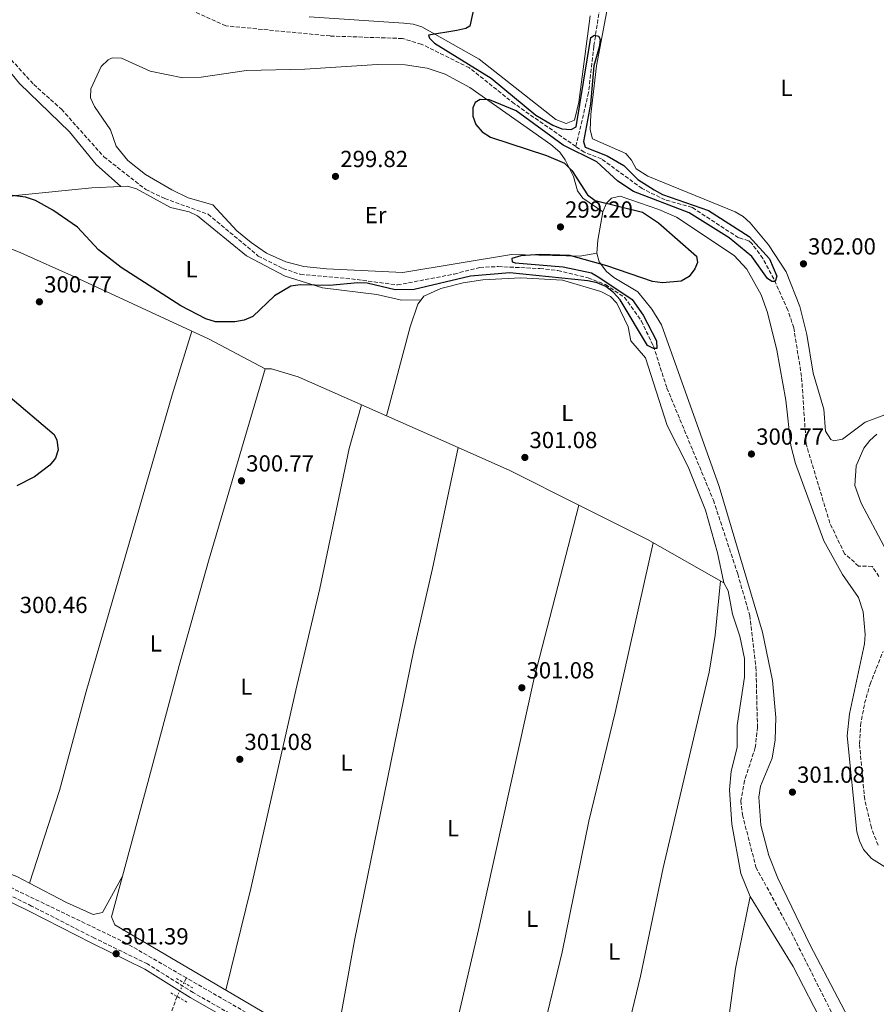
# Model space of a CAD drawing. Units: metres. Extents: x 608240 to 611708, y 4678376 to 4680742.
# Drawn here: x 610798 to 611166, y 4679243 to 4679667 of the extents above; entities that cross this region are included whole.
import ezdxf
from ezdxf.enums import TextEntityAlignment as Align

# ---------------------------------------------------------------- set-up
doc = ezdxf.new("R2010")
doc.units = ezdxf.units.M
doc.header["$MEASUREMENT"] = 0
for name, pattern in [('DGN Style 2', [1.7399219301090239, 1.043953158065414, -0.6959687720436097]), ('DGN Style 3', [2.435890702152634, 1.739921930109024, -0.6959687720436097]), ('DGN Style 5', [1.217945351076317, 0.5219765790327072, -0.6959687720436097])]:
    doc.linetypes.add(name, pattern=pattern)
for name, color, linetype, lineweight in [('Camino', 7, 'DGN Style 3', 0), ('Cota de punto acotado terreno', 7, 'Continuous', 0), ('Curva de nivel directora', 30, 'Continuous', 30), ('Curva de nivel intermedia', 30, 'Continuous', 0), ('Etiqueta de uso rústico', 92, 'Continuous', 0), ('Línea de cambio de uso (parcela vista)', 92, 'Continuous', 0), ('Margen derecho', 7, 'Continuous', 0), ('Pontón-alcantarilla (pasos de agua)', 1, 'DGN Style 2', 0), ('Punto acotado terreno (símbolo)', 7, 'Continuous', 0), ('Vaguada', 142, 'DGN Style 3', 13), ('Vaguada no vista', 142, 'DGN Style 5', 0)]:
    doc.layers.add(name, color=color, linetype=linetype, lineweight=lineweight)
doc.styles.add('Style-Arial', font='arial.ttf')

# ---------------------------------------------------------------- blocks, each defined once
blk = doc.blocks.new('5PATER')
at = {"layer": 'Punto acotado terreno (símbolo)', "linetype": 'Continuous', "lineweight": 0}
h = blk.add_hatch(color=51, dxfattribs=at)
edge = h.paths.add_edge_path()
edge.add_ellipse((0, 0), major_axis=(-0.1095731443231308, -0.1110710700762829), ratio=0.9994222409660317, start_angle=0, end_angle=360)

msp = doc.modelspace()

# ---------------------------------------------------------------- linework, layer by layer
at = {"layer": 'Camino', "color": 7, "linetype": 'DGN Style 3', "lineweight": 0}
msp.add_polyline3d([(610897.1499999977, 4679234.680000002, 302.0599999999976), (610872.8999999982, 4679248.510000003, 302.5599999999977), (610853.2899999989, 4679260.820000002, 302.0599999999976), (610830.4400000009, 4679271.95, 301.320000000007), (610803.4800000001, 4679285.739999999, 301.0800000000017), (610781.4400000012, 4679296.609999999, 301.0800000000017), (610763.5100000006, 4679304.11, 301.0800000000017), (610746.2699999985, 4679313.680000002, 301.320000000007), (610730.3399999985, 4679323.270000001, 301.5700000000069), (610712.3799999986, 4679331.469999999, 301.8200000000071), (610694.7399999986, 4679337.79, 301.8200000000071), (610673.7199999989, 4679343.500000001, 301.5700000000069), (610654.6700000007, 4679349.030000002, 301.5700000000069), (610630.1199999995, 4679356.199999999, 301.5700000000069), (610609.0500000007, 4679363.010000002, 301.5700000000069), (610586.5699999993, 4679369.559999999, 302.0599999999976), (610567.0599999983, 4679375.2, 301.8200000000071), (610550.699999999, 4679381.220000001, 302.0599999999976), (610535.5300000011, 4679387.520000001, 302.5599999999977), (610521.3299999988, 4679392.800000003, 302.800000000003), (610510.0799999969, 4679396.440000001, 303.050000000003)], dxfattribs=at)
at = {"layer": 'Curva de nivel directora', "color": 30, "linetype": 'Continuous', "lineweight": 30, "elevation": 300, "flags": 128}
for points in [[(610994.3899999993, 4679675.939999999), (610991.7199999981, 4679664.03), (610990.1099999989, 4679663.060000001), (610986.1999999996, 4679662.190000001), (610974.0499999991, 4679660.190000001), (610974.4299999991, 4679658.850000001), (610976.5999999995, 4679656.680000002), (611000.9000000004, 4679641.650000002), (611020.1999999988, 4679625.810000001), (611027.480000001, 4679621.430000001), (611031.2899999998, 4679619.83), (611035.2799999996, 4679619.539999999), (611037.4999999992, 4679620.750000001), (611043.7599999999, 4679659.150000001), (611045.3099999989, 4679660.130000004), (611047.2800000003, 4679659.689999999), (611047.7799999987, 4679658.17), (611047.3699999996, 4679655.029999999), (611045.0000000005, 4679646.960000004), (611043.6399999993, 4679630.410000001), (611040.5599999991, 4679614.500000001), (611041.3300000002, 4679611.970000001), (611050.7599999983, 4679608.210000001), (611057.8899999985, 4679604.100000001), (611063.9900000005, 4679598.119999999), (611071, 4679593.590000001), (611074.5799999986, 4679591.66), (611094.389999999, 4679584.750000001), (611111.839999999, 4679573.580000003), (611120.4899999992, 4679564.010000001), (611123.6399999985, 4679556.540000001), (611123.0300000006, 4679554.29), (611121.6099999989, 4679554.250000002), (611119.7000000002, 4679555.53), (611112.9099999998, 4679564.980000001), (611103.2400000002, 4679573.01), (611086.0000000005, 4679583.810000002), (611062.1199999996, 4679592.869999999), (611055.4499999998, 4679597.400000002)], [(611055.4499999998, 4679597.400000002), (611046.3999999998, 4679605.620000001), (611031.8599999998, 4679612.84), (611011.6699999993, 4679627.560000001), (611000.2999999991, 4679632.350000001), (610996.2800000003, 4679632.500000001), (610994.0400000005, 4679631.170000001), (610993.0500000003, 4679628.890000002), (610993.0599999992, 4679625.270000001), (610994.4299999995, 4679621.680000001), (610997.0499999991, 4679618.640000001), (611000.6599999989, 4679616.250000001), (611024.7599999986, 4679608.400000001), (611032.4400000009, 4679605.060000001), (611035.6100000005, 4679601.890000001), (611042.3000000003, 4679591.51), (611045.6299999985, 4679589.02), (611065.9500000008, 4679584.02), (611072.8799999999, 4679579.510000002), (611089.1200000006, 4679565.160000003), (611089.5900000001, 4679562.41), (611088.4900000005, 4679559.739999999), (611086.0199999983, 4679556.440000001), (611082.6099999995, 4679554.380000002), (611074.639999999, 4679553.630000001), (611070.2600000001, 4679554.170000001), (611050.709999999, 4679560.930000001), (611034.7399999987, 4679565.390000002), (611021.9800000002, 4679565.91), (611013.7300000002, 4679565.289999999), (611009.8700000001, 4679564.100000001), (611009.9100000003, 4679562.670000002), (611011.3099999995, 4679562.2), (611031.9, 4679560.560000001), (611044.0500000004, 4679557.980000001), (611047.6400000001, 4679555.880000001), (611061.5099999994, 4679546.550000002), (611066.2399999991, 4679539.720000001), (611071.959999999, 4679528.779999999), (611072.0799999996, 4679525.42), (611070.7199999985, 4679525.380000002), (611068.0999999989, 4679526.740000002), (611056.3300000007, 4679546.359999999), (611053.5099999999, 4679549.550000001), (611050.2100000007, 4679552.020000001), (611046.5499999993, 4679553.630000001), (611042.4999999992, 4679554.590000002), (611009.0199999985, 4679557.92), (610992.0600000002, 4679556.59), (610967.9299999991, 4679550.789999999), (610959.7199999993, 4679550.630000001), (610947.6499999993, 4679553.490000002), (610943.6599999996, 4679553.710000001), (610931.4699999989, 4679552.54), (610918.8800000004, 4679552.83), (610914.9299999987, 4679552.230000001), (610907.7999999983, 4679548.100000001), (610898.4699999987, 4679539.130000001), (610894.7899999997, 4679537.56), (610890.8099999987, 4679536.940000001), (610882.4499999991, 4679536.830000001), (610878.399999999, 4679538.150000001), (610867.6399999987, 4679543.750000001), (610841.9099999996, 4679560.220000002), (610832.2499999992, 4679567.79), (610823.1299999997, 4679577.529999999), (610812.5499999983, 4679584.9), (610805.1199999985, 4679589.010000001), (610800.8000000002, 4679590.439999999), (610792.7499999991, 4679591.520000001)], [(610793.3100000002, 4679505.42), (610813.2099999998, 4679488.500000002), (610814.37, 4679485.960000004), (610814.8099999981, 4679481.850000001), (610813.7100000005, 4679478.270000001), (610811.2799999987, 4679475.300000001), (610804.6600000004, 4679470.27), (610797.1700000003, 4679466.449999999)]]:
    msp.add_lwpolyline(points, dxfattribs=at)
at = {"layer": 'Curva de nivel intermedia', "color": 30, "linetype": 'Continuous', "lineweight": 0, "elevation": 305.0000000000001, "flags": 128}
msp.add_lwpolyline([(611169.7600000015, 4679440.249999999), (611159.9900000015, 4679458.930000001), (611157.2199999999, 4679466.59), (611157.7499999997, 4679475.019999999), (611161.1600000005, 4679482.640000001), (611163.7199999997, 4679485.940000001), (611166.6900000004, 4679488.649999999)], dxfattribs=at)
at = {"layer": 'Línea de cambio de uso (parcela vista)', "color": 92, "linetype": 'Continuous', "lineweight": 0, "extrusion": (-0.02404320891530397, 0.02160404724352641, 0.999477458098858), "elevation": 86711.44854533578, "flags": 128}
msp.add_lwpolyline([(-3889090.289045914, -2671927.27845759), (-3889090.289045913, -2671927.287738754)], dxfattribs=at)
at = {"layer": 'Línea de cambio de uso (parcela vista)', "color": 92, "linetype": 'Continuous', "lineweight": 0, "flags": 128}
for points, elevation in [([(611048.9400000004, 4679584.16), (611046.7599999999, 4679571.980000001), (611046.3200000003, 4679566.470000001)], 300.0099999999948), ([(610986.8085000003, 4679482.812799999), (610986.8099999996, 4679482.82)], 301.25), ([(611038.6793999998, 4679458.077600001), (611038.6799999997, 4679458.08)], 301.5)]:
    msp.add_lwpolyline(points, dxfattribs=dict(at, elevation=elevation))
at = {"layer": 'Línea de cambio de uso (parcela vista)', "color": 92, "linetype": 'Continuous', "lineweight": 0, "extrusion": (-0.03442137606369072, -0.001186944119295348, 0.9994067040167081), "elevation": -26284.24511076698, "flags": 128}
msp.add_lwpolyline([(-4655711.208570677, 771428.1520948041), (-4655711.208570677, 771428.1491913581)], dxfattribs=at)
at = {"layer": 'Línea de cambio de uso (parcela vista)', "color": 92, "linetype": 'Continuous', "lineweight": 0, "extrusion": (-0.01351503422311831, 0.005989677699998297, 0.9998907278352961), "elevation": 20071.70537170726, "flags": 128}
msp.add_lwpolyline([(610904.2246719997, 4679460.198422937), (610935.0670954182, 4679446.530977765)], dxfattribs=at)
at = {"layer": 'Línea de cambio de uso (parcela vista)', "color": 92, "linetype": 'Continuous', "lineweight": 0, "extrusion": (-0.1320124299849943, -0.2630039629112065, 0.9557204789175848), "elevation": -1311093.038146713, "flags": 128}
msp.add_lwpolyline([(-1553160.77419429, 4259059.875215498), (-1553136.58359181, 4259061.091760496), (-1553103.319267887, 4259061.091760496)], dxfattribs=at)
at = {"layer": 'Línea de cambio de uso (parcela vista)', "color": 92, "linetype": 'Continuous', "lineweight": 0, "extrusion": (0.05947284884534036, 0.1184851102551653, 0.9911731730116795), "elevation": 591084.6703142809, "flags": 128}
msp.add_lwpolyline([(1553113.326555331, -4416916.816710668), (1553080.340577368, -4416916.816710668), (1553042.758269534, -4416914.93096471)], dxfattribs=at)
at = {"layer": 'Línea de cambio de uso (parcela vista)', "color": 92, "linetype": 'Continuous', "lineweight": 0, "extrusion": (0.01312090172565454, 0.04123713656354201, 0.9990632314853477), "elevation": 201275.99805971, "flags": 128}
msp.add_lwpolyline([(836729.4824384389, -4639855.442737107), (836729.4824384388, -4639855.44504795)], dxfattribs=at)
at = {"layer": 'Línea de cambio de uso (parcela vista)', "color": 92, "linetype": 'Continuous', "lineweight": 0}
for points in [[(611055.3099999996, 4679695.730000001, 301.2400000000052), (611046.1799999997, 4679647.02, 301.0200000000041), (611043.7199999997, 4679626.08, 301.4799999999959), (611043.4600000001, 4679619.430000001, 301.2400000000052), (611044.5499999998, 4679615.539999999, 300.7899999999936), (611058.7599999999, 4679609.34, 300.5), (611061.3200000003, 4679606.350000001, 300.5), (611063.3200000003, 4679602.680000001, 300.5), (611068.2300000006, 4679599.460000001, 300.5), (611105.8499999996, 4679584.25, 301.2400000000052), (611109.2400000002, 4679582.180000001, 301.320000000007), (611112.1900000004, 4679579.5, 301.3899999999995), (611120.1399999997, 4679569.960000001, 301.5), (611127.7100000001, 4679558.369999999, 301.4799999999959), (611133.5999999996, 4679543.439999999, 301.2700000000041), (611136.54, 4679531.480000001, 301.2700000000041), (611139.3399999999, 4679514.810000001, 301.4799999999959), (611143.9699999997, 4679499.350000001, 301.7299999999959), (611144.6799999997, 4679489.91, 301.9799999999959), (611146.9699999997, 4679486.359999999, 301.7599999999948), (611148.1500000004, 4679485.74, 301.7299999999959), (611151.9000000004, 4679486.430000001, 301.8500000000058), (611161.6799999997, 4679493.789999999, 302.1900000000023), (611170.0800000001, 4679496.92, 302.8300000000018)], [(610841.7931000004, 4679595.046200001, 300.0096999999951), (610831.2599999999, 4679604.600000001, 299.5200000000041), (610819.79, 4679618.560000001, 299.5200000000041), (610798.3200000003, 4679639.380000001, 299.5200000000041), (610788.1100000005, 4679651.699999999, 299.5200000000041), (610779.6500000004, 4679660.52, 299.5200000000041), (610766.04, 4679671.730000001, 299.5200000000041)], [(610922.6699999999, 4679668.09, 299.5099999999948), (610963.4199999999, 4679665.34, 300.070000000007), (610967.4600000001, 4679664.92, 300.1699999999983), (610971.2199999997, 4679663.66, 300.2400000000052), (610995.7999999998, 4679649.76, 300.25), (611028.7199999997, 4679623.92, 300.25), (611033.1600000003, 4679622.130000001, 300.7299999999959), (611036.8099999996, 4679623.57, 301.2299999999959), (611038.6399999997, 4679631.41, 301.1399999999995), (611043.5199999996, 4679668.52, 300.75)], [(611048.9400000004, 4679584.16, 300.0099999999948), (611040.2800000003, 4679590, 299.7599999999948), (611038.1200000001, 4679593.17, 299.8099999999977), (611036.2599999999, 4679599.34, 300.0099999999948), (611032.7599999999, 4679606.609999999, 300.0099999999948), (611030.4400000004, 4679609.859999999, 300.0099999999948), (611026.6600000003, 4679613.189999999, 300.0099999999948), (610991.7699999996, 4679637.67, 299.4900000000052), (610981.1399999997, 4679643.33, 299.4799999999959), (610973.5099999999, 4679645.9, 299.5099999999948), (610964.0599999996, 4679647.390000001, 299.6000000000058), (610952.0599999996, 4679647.52, 299.7299999999959), (610920.9199999999, 4679645.460000001, 299.6499999999942), (610895.8799999999, 4679644.92, 299.6199999999953), (610876.3200000003, 4679642.07, 299.5200000000041), (610868.5, 4679641.82, 299.5200000000041), (610854.3700000001, 4679644.720000001, 299.5200000000041), (610842.0999999996, 4679650.289999999, 299.7599999999948), (610838.0999999996, 4679650.390000001, 299.9700000000012), (610836.2999999998, 4679649.539999999, 300.0099999999948), (610833.3300000001, 4679646.65, 299.9400000000023), (610828.8499999996, 4679637.029999999, 299.6399999999995), (610828.7999999998, 4679633.140000001, 299.5200000000041), (610830.5300000003, 4679629.539999999, 299.4499999999971), (610837.3700000001, 4679619.460000001, 299.5099999999948), (610839.8600000005, 4679612.49, 299.7599999999948), (610844.8399999999, 4679606.189999999, 299.4700000000012), (610852.4500000002, 4679600.300000001, 299.2400000000052), (610863.79, 4679593.600000001, 299.3500000000058), (610870.7800000003, 4679590.140000001, 299.5200000000041), (610881.2800000003, 4679587.130000001, 299.7599999999948), (610891.5999999996, 4679576.039999999, 299.7599999999948), (610897.75, 4679570.99, 299.6300000000047), (610904.4100000003, 4679566.49, 299.5200000000041), (610912.7300000006, 4679562.689999999, 299.5200000000041), (610920.4400000004, 4679560.699999999, 299.5200000000041), (610930.1399999997, 4679559.66, 299.5200000000041), (610962.9900000002, 4679558.050000001, 299.5200000000041), (611009.6699999999, 4679565.890000001, 300.0099999999948), (611039.0899999999, 4679565.119999999, 300.0099999999948), (611046.3200000003, 4679566.470000001, 300.0099999999948)], [(610841.7931000004, 4679595.046200001, 299.9640000000072), (610829.4100000003, 4679594.439999999, 299.7700000000041), (610796.5700000003, 4679591.16, 299.7700000000041), (610764.9199999999, 4679585.15, 300.0099999999948), (610755.1699000001, 4679584.409800001, 300.0099999999948)], [(610970.8271000005, 4679546.309900001, 300.7498999999953), (610962.4600000001, 4679546.16, 300.5099999999948), (610951.8399999999, 4679548.689999999, 300.5099999999948), (610928.54, 4679551.529999999, 300.0099999999948), (610912.3600000005, 4679556.470000001, 300.0099999999948), (610895.8399999999, 4679565.33, 300.1399999999995), (610874.6900000004, 4679582.449999999, 300.0099999999948), (610871.1399999997, 4679584.130000001, 300.0099999999948), (610863.2199999997, 4679585.99, 300.0099999999948), (610848.5300000003, 4679594.01, 300.0099999999948), (610844.7300000006, 4679595.189999999, 300.0099999999948), (610841.7931000004, 4679595.046200001, 299.9640000000072)], [(611183.1699999999, 4679294.480000001, 301.4900000000052), (611164.3600000005, 4679306.180000001, 301.179999999993), (611160.9800000006, 4679310.060000001, 301), (611159.1699999999, 4679313.789999999, 300.929999999993), (611158.0800000001, 4679317.640000001, 300.8600000000006), (611153.8600000005, 4679358.939999999, 300.5), (611154.9500000002, 4679368.350000001, 300.4600000000065), (611161.3300000001, 4679398.460000001, 300.75), (611161.7300000006, 4679402.439999999, 300.75), (611160.8300000001, 4679412.230000001, 300.75), (611158.7400000002, 4679418.350000001, 300.75), (611151.9299999997, 4679428.230000001, 300.9900000000052), (611143.8799999999, 4679442.730000001, 301), (611131.79, 4679476.02, 300.820000000007), (611129.75, 4679483.720000001, 300.6999999999971), (611127.5700000003, 4679503.289999999, 300.5), (611123.7400000002, 4679524.699999999, 300.5), (611119.6900000004, 4679540.970000001, 300.5), (611117.0199999996, 4679548.480000001, 300.5), (611110.7800000003, 4679559.52, 300.4700000000012), (611105.4199999999, 4679565.460000001, 300.2899999999936), (611080.54, 4679581.880000001, 300.3099999999977), (611073.0700000003, 4679585.230000001, 300.25), (611056.3499999996, 4679590.939999999, 300.0099999999948), (611052.5999999996, 4679590.029999999, 300.0099999999948), (611050.5599999996, 4679587.980000001, 300.0099999999948), (611048.9400000004, 4679584.16, 300.0099999999948)], [(610769.6697000006, 4679578.477700001, 299.4416999999958), (610798.8499999996, 4679566.539999999, 299.6600000000035), (610821.9600000001, 4679556.220000001, 299.8800000000047), (610879.8300000001, 4679529.439999999, 300.4900000000052), (610903.8399999999, 4679516.74, 300.5099999999948)], [(611046.3200000003, 4679566.470000001, 300.0099999999948), (611047.4000000004, 4679562.74, 299.9199999999983), (611050.5499999998, 4679558.57, 299.7599999999948), (611053.7100000001, 4679555.91, 299.7400000000052), (611063.9299999997, 4679549.730000001, 299.75), (611069.9199999999, 4679542.41, 299.8699999999953), (611074.0899999999, 4679535.57, 299.9700000000012), (611098.9400000004, 4679466.050000001, 300.7400000000052), (611117.6100000005, 4679403.430000001, 300.7799999999988), (611121.8700000001, 4679382.710000001, 301.2400000000052), (611123.3099999996, 4679366.75, 301.2799999999988), (611123.0599999996, 4679357.180000001, 301.179999999993), (611121.6399999997, 4679349.279999999, 301.0099999999948), (611116.6799999997, 4679337.32, 301), (611115.9500000002, 4679332.51, 300.9400000000023), (611116.8300000001, 4679320.439999999, 300.7700000000041), (611120.3300000001, 4679307.529999999, 300.5800000000018), (611124.1200000001, 4679297.66, 300.5), (611138.0599999996, 4679268.859999999, 300.9600000000065), (611161.75, 4679223.630000001, 301)], [(610970.8271000005, 4679546.309900001, 300.5099999999948), (610972.04, 4679547.960000001, 300.5099999999948), (610979.3899999997, 4679551.16, 300.7100000000065), (610988.8499999996, 4679553.640000001, 300.9499999999971), (610997.3600000005, 4679554.9, 301.0099999999948), (611013.7300000006, 4679555.82, 301.0099999999948), (611031.5499999998, 4679554.77, 301.0099999999948), (611048.0999999996, 4679549.92, 301.1600000000035), (611052.2199999997, 4679547.779999999, 301.25), (611054.9600000001, 4679544.859999999, 301.25), (611059.8300000001, 4679534.76, 301.5), (611060.9199999999, 4679528.67, 301.5), (611067.3099999996, 4679521.4, 301.25), (611076.5999999996, 4679492.369999999, 301.25), (611085.6699999999, 4679474.550000001, 301.25), (611092.9900000002, 4679455.949999999, 301.6900000000023), (611098.25, 4679437.609999999, 300.8500000000058), (611100.9100000003, 4679424.75, 301.7400000000052)], [(610955.9699999997, 4679496.480000001, 300.7599999999948), (610966.2000000002, 4679534.680000001, 300.5099999999948), (610969.4600000001, 4679544.449999999, 300.5099999999948), (610970.8271000005, 4679546.309900001, 300.5099999999948)], [(610802.5506999996, 4679295.562200001, 301.2498999999953), (610815.4699999997, 4679335.439999999, 300.1300000000047), (610826.8700000001, 4679377.949999999, 300.7599999999948), (610863.8300000001, 4679505.52, 299.9700000000012), (610872.3700000001, 4679532.890000001, 300.5099999999948)], [(610933.6299999999, 4679223.4099, 301.3999999999942), (610916.4000000004, 4679232.230000001, 301.5200000000041), (610839.29, 4679277.619999999, 301.3899999999995), (610837.7999999998, 4679281.119999999, 301.2599999999948), (610853.4800000006, 4679338.890000001, 301.0399999999936), (610866.8899999997, 4679389.130000001, 301.9900000000052), (610879.5099999999, 4679433.970000001, 300.2700000000041), (610903.8399999999, 4679516.74, 300.5200000000041)], [(610903.8399999999, 4679516.74, 300.5200000000041), (610906.5300000003, 4679516.630000001, 300.2700000000041), (610918.04, 4679513.289999999, 299.5399999999936), (610955.9699999997, 4679496.480000001, 300.1533000000054)], [(610886.9699999997, 4679249.560000001, 300.5099999999948), (610897.6600000003, 4679293.26, 301.3500000000058), (610917.0199999996, 4679378.600000001, 300.5099999999948), (610927.3499999996, 4679422.220000001, 301.0099999999948), (610939.9000000004, 4679482.42, 299.8899999999995), (610945.2000000002, 4679501.25, 301.0099999999948)], [(610933.6299999999, 4679223.4099, 301.75), (610942.2100000001, 4679270.930000001, 300.9499999999971), (610967.7100000001, 4679395.82, 301.0200000000041), (610975.7699999996, 4679430.9, 301.5), (610986.8085000003, 4679482.812799999, 301.25)], [(610979.1900000004, 4679205.380000001, 301.75), (610995.4900000002, 4679275.57, 300.8099999999977), (611019.4000000004, 4679383.75, 301.0099999999948), (611038.6793999998, 4679458.077600001, 301.5)], [(611015.4002, 4679189.5612, 301.75), (611022.9900000002, 4679230.9, 300.9100000000035), (611031.4100000003, 4679265.91, 301.25), (611042.9400000004, 4679322.17, 301.2599999999948), (611054.25, 4679368.869999999, 301.2599999999948), (611070.6100000005, 4679441.890000001, 301.5)], [(611046.4110000003, 4679174.364399999, 301.7498999999953), (611056.2400000002, 4679218.560000001, 300.8000000000029), (611065.0499999998, 4679255.640000001, 301.0500000000029), (611074.7999999998, 4679302.180000001, 301.75), (611094.5999999996, 4679386.34, 301.5), (611097.2300000006, 4679402.130000001, 301.429999999993), (611099.4900000002, 4679425.550000001, 301.75)], [(611100.9100000003, 4679424.75, 301.2599999999948), (611102.7999999998, 4679421.300000001, 301.429999999993), (611104.7199999997, 4679411.210000001, 301.5099999999948), (611107.8499999996, 4679401.710000001, 301.2599999999948), (611109.8300000001, 4679392.210000001, 301.2599999999948), (611109.8399999999, 4679384.199999999, 301.2599999999948), (611106.6100000005, 4679363.350000001, 301.5), (611106.6799999997, 4679353.869999999, 301.5), (611104.1200000001, 4679343.720000001, 301.5), (611103.3700000001, 4679335.730000001, 301.5), (611104.4199999999, 4679320.880000001, 301.6100000000006), (611108.2000000002, 4679299.76, 301.75), (611112.2599999999, 4679289.779999999, 301.5)], [(610802.5506999996, 4679295.562200001, 300.2069000000047), (610797.1799999997, 4679298.369999999, 300.0200000000041), (610778.4699999997, 4679305.5, 299.7599999999948), (610736.4738999996, 4679330.4308, 300.7158000000054), (610736.29, 4679330.539999999, 300.7200000000012), (610730.3797000004, 4679333.359400001, 300.6437000000006)], [(610842.54, 4679298.600000001, 301.25), (610833.9100000003, 4679282.930000001, 300.5099999999948), (610829.9299999997, 4679282.08, 300.5099999999948), (610818.4500000002, 4679287.25, 300.7599999999948), (610802.5506999996, 4679295.562200001, 300.2069000000047)], [(611112.2599999999, 4679289.779999999, 301.5), (611130.6699999999, 4679259.680000001, 301.4400000000023), (611157.3399999999, 4679208.16, 302.4100000000035), (611168.3399999999, 4679195.930000001, 302.2400000000052), (611187.2199999997, 4679177.439999999, 302.2400000000052), (611200.3799999999, 4679166.4, 302.2400000000052), (611213.3799999999, 4679157.060000001, 302.2400000000052), (611236.8600000005, 4679131.029999999, 302.2400000000052), (611241.4900000002, 4679124.100000001, 302.2400000000052), (611242.0300000003, 4679120.15, 302.2400000000052), (611241.5099999999, 4679117.460000001, 302.2400000000052), (611239.4299999997, 4679113.51, 302.2400000000052), (611235.9600000001, 4679113.9, 302.2400000000052), (611228.79, 4679118.41, 302.2400000000052), (611197.4000000004, 4679124.859999999, 302.2400000000052), (611181.8200000003, 4679127.07, 302.2400000000052), (611166.8899999997, 4679127.850000001, 302.2400000000052), (611151.1799999997, 4679130.850000001, 302), (611134.6299999999, 4679132.550000001, 302), (611130.25, 4679133.65, 302), (611123.3899999997, 4679137.77, 302), (611111, 4679148.029999999, 302.2400000000052), (611103.8799999999, 4679151.689999999, 302.0500000000029), (611093.3200000003, 4679155.3301, 302.011599999998)], [(611093.3200000003, 4679155.3301, 301.75), (611095.6399999997, 4679182.850000001, 301.179999999993), (611105.9100000003, 4679258.83, 301.2100000000065), (611112.2599999999, 4679289.779999999, 302)]]:
    msp.add_polyline3d(points, dxfattribs=at)
at = {"layer": 'Margen derecho', "color": 7, "linetype": 'Continuous', "lineweight": 0}
msp.add_polyline3d([(610895.9200000005, 4679232.510000004, 302.0599999999976), (610871.6199999996, 4679246.36, 302.5599999999977), (610852.0799999975, 4679258.63, 302.0599999999976), (610829.3199999989, 4679269.710000001, 301.320000000007), (610802.3500000014, 4679283.510000004, 301.0800000000017), (610780.3999999975, 4679294.330000004, 301.0800000000017), (610762.4200000021, 4679301.859999999, 301.0800000000017), (610745.019999999, 4679311.520000001, 301.320000000007), (610729.1700000016, 4679321.06, 301.5700000000069), (610711.4399999998, 4679329.16, 301.8200000000071), (610693.9899999975, 4679335.399999999, 301.8200000000071), (610673.0500000007, 4679341.100000002, 301.5700000000069), (610653.9699999989, 4679346.63, 301.5700000000069), (610629.3799999974, 4679353.81, 301.5700000000069), (610608.3199999998, 4679360.620000003, 301.5700000000069), (610585.8699999996, 4679367.149999999, 302.0599999999976), (610570.8, 4679371.510000003, 301.8300000000018)], dxfattribs=at)
at = {"layer": 'Pontón-alcantarilla (pasos de agua)', "color": 1, "linetype": 'DGN Style 2', "lineweight": 0, "elevation": 302.0299999999988, "flags": 128}
for points in [[(610865.75, 4679254.52), (610872.8499999996, 4679250.460000001)], [(610863.2699999996, 4679248.380000001), (610870.3700000001, 4679244.33)]]:
    msp.add_lwpolyline(points, dxfattribs=at)
at = {"layer": 'Vaguada', "color": 142, "linetype": 'DGN Style 3', "lineweight": 13, "extrusion": (0.03781410006988296, 0.0749213944839877, 0.9964722166144322), "elevation": 373975.4949249522, "flags": 128}
msp.add_lwpolyline([(1563029.187559637, -4436853.624726626), (1563029.187559637, -4436851.241598431)], dxfattribs=at)
at = {"layer": 'Vaguada', "color": 142, "linetype": 'DGN Style 3', "lineweight": 13}
for points in [[(611080.7599999999, 4679877.789999999, 300.7400000000052), (611069.3799999999, 4679803.890000001, 300.0899999999965), (611053.9299999997, 4679712.66, 300.0899999999965), (611045.0599999996, 4679655.350000001, 299.8399999999965), (611042.8099999996, 4679635.439999999, 299.6900000000023), (611037.3300000001, 4679612.289999999, 299.8099999999977)], [(611037.3300000001, 4679612.289999999, 299.8099999999977), (611010.9400000004, 4679630.66, 299.5899999999965), (610991.5899999999, 4679646.119999999, 299.5899999999965), (610970.9299999997, 4679656.279999999, 299.5899999999965), (610962.79, 4679658.699999999, 299.5899999999965), (610931.7199999997, 4679659.789999999, 299.5899999999965), (610886.9100000003, 4679664.140000001, 299.5899999999965), (610854.2100000001, 4679678.789999999, 299.5899999999965)], [(610791.4500000002, 4679653.16, 298.3500000000058), (610804.3700000001, 4679638.949999999, 298.3500000000058), (610816.3399999999, 4679628.27, 298.3500000000058), (610834.5199999996, 4679607.84, 298.3500000000058), (610852.5499999998, 4679593.800000001, 298.3500000000058), (610860.6900000004, 4679589.869999999, 298.3500000000058), (610879.3499999996, 4679583.16, 298.3500000000058), (610900.8600000005, 4679565.189999999, 298.3500000000058), (610911.4900000002, 4679559.83, 298.3500000000058), (610919.04, 4679557.25, 298.3500000000058), (610940.9000000004, 4679555.390000001, 298.3500000000058), (610960.6900000004, 4679552.75, 298.3500000000058), (610985.0199999996, 4679557.42, 298.3500000000058), (610996.0300000003, 4679560.300000001, 298.3500000000058), (611004.0199999996, 4679560.65, 298.3500000000058), (611021.8899999997, 4679559.810000001, 298.3500000000058), (611029.6100000005, 4679558.980000001, 298.3500000000058), (611042.6699999999, 4679555.779999999, 298.4199999999983), (611050.0899999999, 4679552.930000001, 298.7299999999959), (611058.2800000003, 4679547.42, 298.8500000000058), (611065.5099999999, 4679537.199999999, 298.8500000000058), (611070.6500000004, 4679526.51, 298.8500000000058), (611076.4900000002, 4679508.41, 298.8500000000058), (611096.4299999997, 4679460.24, 298.8500000000058), (611106.9000000004, 4679428.51, 298.8500000000058), (611112.04, 4679410.699999999, 299.5899999999965), (611114.7300000006, 4679388.5, 299.5899999999965), (611115.3899999997, 4679362.699999999, 299.5899999999965), (611114.4500000002, 4679353.850000001, 299.5899999999965), (611109.8200000003, 4679339.630000001, 300.2200000000012), (611108.25, 4679331.039999999, 300.0800000000018), (611108.9500000002, 4679324.939999999, 300.0800000000018), (611114.7400000002, 4679302.449999999, 300.0800000000018), (611129.9400000004, 4679274.350000001, 300.0800000000018), (611151.75, 4679231.039999999, 300.0800000000018)], [(611167.5999999996, 4679427.350000001, 300.3300000000018), (611164.7400000002, 4679431.730000001, 300.3300000000018), (611158.8700000001, 4679431.92, 300.3300000000018), (611152.8099999996, 4679437.210000001, 300.3300000000018), (611146.4900000002, 4679450.390000001, 300.3300000000018), (611136.2999999998, 4679484.310000001, 300.3300000000018), (611134.3300000001, 4679513.42, 300.3300000000018), (611130.9800000006, 4679534.34, 300.0800000000018), (611128.4400000004, 4679541.930000001, 300.0800000000018), (611122.4299999997, 4679555.32, 300.0200000000041), (611117.6900000004, 4679564.180000001, 299.8399999999965), (611112.9199999999, 4679570.600000001, 299.8399999999965), (611111.5800000001, 4679571.789999999, 299.8399999999965), (611107.2199999997, 4679573.039999999, 299.8399999999965), (611087.2699999996, 4679586.100000001, 299.8399999999965), (611075.7000000002, 4679589.33, 299.8399999999965), (611065.8099999996, 4679594.180000001, 299.8399999999965), (611048.4100000003, 4679606.91, 299.8399999999965), (611040.9199999999, 4679609.789999999, 299.8399999999965), (611037.3300000001, 4679612.289999999, 299.8099999999977)], [(611167.2100000001, 4679311.91, 300.3300000000018), (611164.3200000003, 4679319.4, 300.3300000000018), (611161.4699999997, 4679331.600000001, 300.3300000000018), (611159.2199999997, 4679355.42, 300.3300000000018), (611159.6799999997, 4679363.390000001, 300.3300000000018), (611161.4500000002, 4679372.890000001, 300.3300000000018), (611163.7800000003, 4679381.060000001, 300.3300000000018), (611169.3600000005, 4679395.230000001, 300.3300000000018)], [(610869.9900000002, 4679254.83, 300.7599999999948), (610844.0700000003, 4679269.82, 300.7599999999948), (610767.0599999996, 4679306.9, 300.0200000000041), (610738.7100000001, 4679323.859999999, 300.0200000000041), (610719.3600000005, 4679333.369999999, 300.0200000000041), (610701.7699999996, 4679340.08, 300.0200000000041), (610622, 4679361.230000001, 300.0200000000041), (610572.0499999998, 4679379.41, 300.0200000000041), (610569.0499999998, 4679381.220000001, 300.0200000000041), (610566.7800000003, 4679383.59, 300.0200000000041)], [(611271.9600000001, 4679096.029999999, 302.4799999999959), (611259.79, 4679098.710000001, 302.4799999999959), (611239.3099999996, 4679108.470000001, 302.4799999999959), (611229.8300000001, 4679111.9, 302.4799999999959), (611216.5300000003, 4679114.180000001, 302.2299999999959), (611205.54, 4679117.310000001, 302.4799999999959), (611166.5899999999, 4679120.25, 301.9900000000052), (611139.1699999999, 4679124.539999999, 302.2200000000012), (611106.6200000001, 4679133.980000001, 301.9900000000052), (611075.7599999999, 4679147.5, 301.9900000000052), (611048.5499999998, 4679161.33, 301.9900000000052), (611030.1399999997, 4679171.08, 301.5), (611015.04, 4679181.480000001, 301.4400000000023), (610994.9400000004, 4679192.57, 301.429999999993), (610984.6900000004, 4679196.789999999, 301.4499999999971), (610964.5, 4679203.060000001, 301.0500000000029), (610939.5899999999, 4679213.83, 300.7599999999948), (610920.9400000004, 4679225.380000001, 300.7599999999948), (610869.9900000002, 4679254.83, 300.7599999999948)], [(610865.9600000001, 4679246.84, 301.5399999999936), (610861.2999999998, 4679234.220000001, 301.5399999999936)]]:
    msp.add_polyline3d(points, dxfattribs=at)
at = {"layer": 'Vaguada no vista', "color": 142, "linetype": 'DGN Style 5', "lineweight": 0, "extrusion": (0.03957002724040187, 0.07847164187122709, 0.996130721525156), "elevation": 391660.538190754, "flags": 128}
msp.add_lwpolyline([(1561403.385139422, -4435897.693110214), (1561403.385139422, -4435891.093496588)], dxfattribs=at)

# ---------------------------------------------------------------- block references
at = {"layer": 'Punto acotado terreno (símbolo)', "color": 7, "linetype": 'Continuous', "lineweight": 0, "xscale": 10, "yscale": 10, "zscale": 10}
for p in [(610934.0399999993, 4679599.420000004, 299.820000000007), (611030.7199999976, 4679577.690000002, 299.1999999999971), (611135.140000001, 4679561.84, 302.0000000000005), (610806.8099999983, 4679545.510000003, 300.7700000000041), (611015.4299999991, 4679478.590000001, 301.0800000000018), (611112.789999999, 4679480.07, 300.7700000000041), (610893.6299999994, 4679468.52, 300.7700000000041), (611014.1399999993, 4679379.580000004, 301.0800000000018), (610892.9200000009, 4679348.81, 301.0800000000018), (611130.3999999977, 4679334.710000002, 301.0800000000018), (610839.8199999997, 4679265.230000001, 301.3899999999995)]:
    msp.add_blockref('5PATER', p, dxfattribs=at)

# ---------------------------------------------------------------- texts
at = {"layer": 'Cota de punto acotado terreno', "color": 7, "linetype": 'Continuous', "lineweight": 0, "style": 'Style-Arial'}
for s, p in [('299.82', (610936.0899999995, 4679603.420000002, 299.820000000007)), ('299.20', (611032.6999999986, 4679581.690000002, 299.1999999999971)), ('302.00', (611137.1299999984, 4679565.840000001, 302)), ('300.77', (610808.8599999985, 4679549.510000003, 300.7700000000041)), ('301.08', (611017.420000001, 4679482.59, 301.0800000000018)), ('300.77', (611114.8399999992, 4679484.070000002, 300.7700000000041)), ('300.77', (610895.6799999997, 4679472.52, 300.7700000000041)), ('300.46', (610798.350000001, 4679411.690000002, 300.4600000000065)), ('301.08', (611016.1299999991, 4679383.580000003, 301.0800000000018)), ('301.08', (610894.9099999999, 4679352.809999998, 301.0800000000018)), ('301.08', (611132.3899999998, 4679338.71, 301.0800000000018)), ('301.39', (610841.8099999995, 4679269.23, 301.3899999999995))]:
    msp.add_text(s, height=7.000000000000002, dxfattribs=at).set_placement(p)
at = {"layer": 'Etiqueta de uso rústico', "color": 92, "linetype": 'Continuous', "lineweight": 0, "style": 'Style-Arial'}
for s, p in [('L', (611127.871420379, 4679637.480009999, 301.75)), ('Er', (610951.3054566076, 4679582.810009996, 299.679999999993)), ('L', (610872.2214203824, 4679559.490009997, 300.0099999999948)), ('L', (611033.6514203816, 4679497.700009998, 301.2100000000065)), ('L', (610856.8614203777, 4679398.640009999, 301.320000000007)), ('L', (610895.7214203809, 4679380.040009998, 301.1600000000035)), ('L', (610938.8014203794, 4679347.370010001, 301.3500000000058)), ('L', (610984.541420378, 4679319.17001, 300.929999999993)), ('L', (611018.5914203788, 4679280.29001, 301.320000000007)), ('L', (611053.8214203798, 4679266.130009999, 301.2299999999959))]:
    msp.add_text(s, height=7.000000000000002, dxfattribs=at).set_placement(p, align=Align.MIDDLE_CENTER)

doc.saveas('drawing.dxf')
